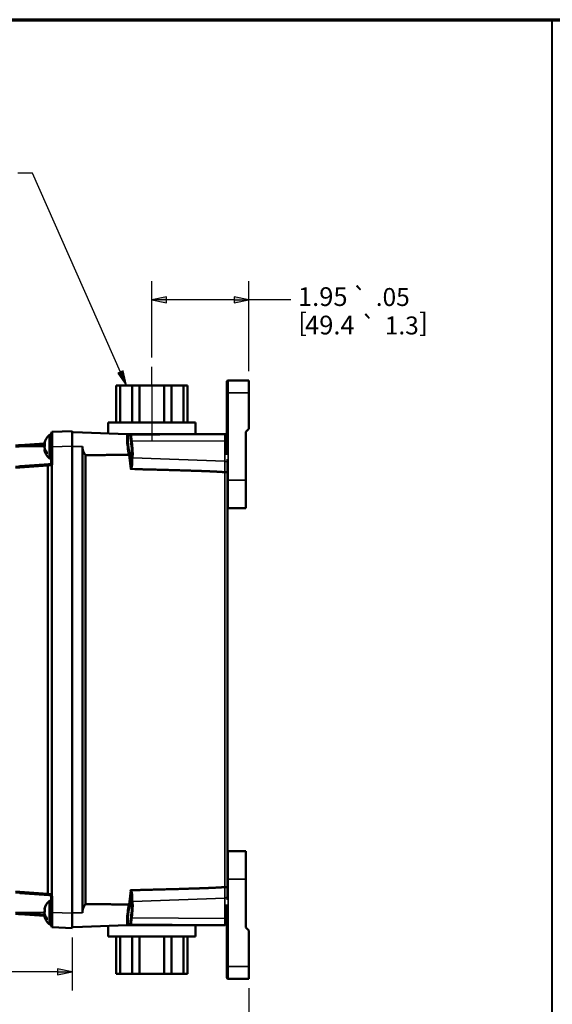
# Paper-space layout 'Layout1' of a CAD drawing. Units: inches. Extents: x 0.3 to 16.7, y 0.3 to 10.7.
# Drawn here: x 9.2 to 12.8, y 4.1 to 10.7 of the extents above; entities that cross this region are included whole.
import ezdxf

# ---------------------------------------------------------------- set-up
doc = ezdxf.new("R2010")
doc.units = ezdxf.units.IN
doc.header["$MEASUREMENT"] = 0
for name, color, linetype, lineweight in [('Border (ANSI)', 7, 'Continuous', 70), ('Centerline (ANSI)', 7, 'Continuous', 25), ('Dimension (ANSI)', 7, 'Continuous', 25), ('Symbol (ANSI)', 7, 'Continuous', 25), ('Visible (ANSI)', 7, 'Continuous', 50), ('Visible Narrow (ANSI)', 7, 'Continuous', 35)]:
    doc.layers.add(name, color=color, linetype=linetype, lineweight=lineweight)
doc.layers.add('Viewport1ForCustomObjects_0', color=7, linetype='Continuous')
doc.layers.add('Viewport5ForCustomObjects_0', color=7, linetype='Continuous')
doc.styles.get("Standard").update_dxf_attribs({"font": 'tahoma.ttf'})

# ---------------------------------------------------------------- blocks, each defined once
blk = doc.blocks.new('CustomObjectsInViewport5_0')
at = {"layer": 'Centerline (ANSI)'}
for p, q in [((-10002.713, -10000.869), (-10002.713, -10000.494)), ((-10002.713, -10000.869), (-10002.713, -10001.614)), ((-10002.713, -10001.614), (-10002.713, -10001.989))]:
    blk.add_line(p, q, dxfattribs=at)
at = {"layer": 'Visible (ANSI)'}
for p, q in [((-10001.208, -10001.018), (-10001.208, -10000.798)), ((-10000.768, -10000.768), (-10001.178, -10000.768)), ((-10000.768, -10000.768), (-10000.768, -10001.018)), ((-10003.428, -10000.869), (-10003.428, -10001.614)), ((-10003.428, -10000.869), (-10003.346, -10000.869)), ((-10003.346, -10000.869), (-10003.346, -10001.614)), ((-10003.346, -10000.869), (-10003.109, -10000.869)), ((-10003.109, -10000.869), (-10003.109, -10001.614)), ((-10003.109, -10000.869), (-10002.962, -10000.869)), ((-10002.962, -10000.869), (-10002.962, -10001.614)), ((-10002.962, -10000.869), (-10002.463, -10000.869)), ((-10002.463, -10000.869), (-10002.463, -10001.614)), ((-10002.463, -10000.869), (-10002.316, -10000.869)), ((-10002.316, -10000.869), (-10002.316, -10001.614)), ((-10002.316, -10000.869), (-10002.08, -10000.869)), ((-10002.08, -10000.869), (-10002.08, -10001.614)), ((-10002.08, -10000.869), (-10001.998, -10000.869)), ((-10001.998, -10000.869), (-10001.998, -10001.614)), ((-10001.208, -10001.018), (-10001.208, -10002.26)), ((-10000.768, -10001.018), (-10000.768, -10001.738)), ((-10003.588, -10001.614), (-10003.588, -10001.829)), ((-10003.588, -10001.614), (-10001.838, -10001.614)), ((-10001.838, -10001.614), (-10001.838, -10001.844)), ((-10004.718, -10001.801), (-10004.739, -10001.859)), ((-10004.713, -10001.8), (-10004.714, -10001.801)), ((-10004.313, -10001.786), (-10004.713, -10001.8)), ((-10004.713, -10002.1), (-10004.713, -10001.8)), ((-10004.313, -10001.786), (-10004.313, -10002.086)), ((-10004.313, -10001.803), (-10004.105, -10001.81)), ((-10003.205, -10001.842), (-10004.105, -10001.81)), ((-10000.768, -10001.738), (-10000.828, -10001.798)), ((-10000.828, -10002.768), (-10000.828, -10001.798)), ((-10004.862, -10002.081), (-10004.862, -10002.007)), ((-10004.759, -10001.859), (-10004.736, -10001.859)), ((-10003.173, -10001.844), (-10003.194, -10001.844)), ((-10004.868, -10002.031), (-10005.359, -10002.066)), ((-10004.869, -10002.036), (-10004.862, -10002.037)), ((-10004.862, -10002.079), (-10004.869, -10002.078)), ((-10004.869, -10002.155), (-10004.853, -10002.152)), ((-10004.862, -10002.154), (-10004.862, -10002.134)), ((-10004.822, -10002.239), (-10004.822, -10002.196)), ((-10004.713, -10002.1), (-10004.713, -10002.444)), ((-10004.313, -10011.449), (-10004.313, -10002.086)), ((-10004.105, -10011.442), (-10004.105, -10002.093)), ((-10004.759, -10002.332), (-10004.736, -10002.332)), ((-10004.042, -10002.268), (-10004.042, -10011.268)), ((-10001.193, -10002.441), (-10001.193, -10002.349)), ((-10004.781, -10002.447), (-10005.359, -10002.488)), ((-10004.8, -10011.057), (-10004.8, -10002.479)), ((-10004.741, -10002.444), (-10004.781, -10002.447)), ((-10004.718, -10002.471), (-10004.718, -10011.093)), ((-10003.139, -10002.543), (-10003.056, -10002.546)), ((-10001.193, -10002.441), (-10001.193, -10002.609)), ((-10001.193, -10010.926), (-10001.193, -10002.609)), ((-10000.828, -10002.768), (-10000.828, -10003.328)), ((-10001.178, -10003.328), (-10000.828, -10003.328)), ((-10001.178, -10010.208), (-10000.828, -10010.208)), ((-10000.828, -10010.208), (-10000.828, -10010.768)), ((-10000.828, -10011.738), (-10000.828, -10010.768)), ((-10004.781, -10011.088), (-10005.359, -10011.048)), ((-10004.781, -10011.088), (-10004.741, -10011.091)), ((-10003.056, -10010.989), (-10003.139, -10010.993)), ((-10001.193, -10010.926), (-10001.193, -10011.095)), ((-10001.193, -10011.186), (-10001.193, -10011.095)), ((-10004.759, -10011.203), (-10004.736, -10011.203)), ((-10004.713, -10011.121), (-10004.713, -10011.435)), ((-10001.208, -10011.276), (-10001.208, -10012.518)), ((-10005.359, -10011.47), (-10004.868, -10011.504)), ((-10004.869, -10011.38), (-10004.862, -10011.381)), ((-10004.862, -10011.424), (-10004.869, -10011.423)), ((-10004.862, -10011.426), (-10004.862, -10011.351)), ((-10004.862, -10011.498), (-10004.862, -10011.479)), ((-10004.713, -10011.735), (-10004.713, -10011.435)), ((-10004.313, -10011.449), (-10004.313, -10011.749)), ((-10004.869, -10011.5), (-10004.853, -10011.497)), ((-10004.822, -10011.583), (-10004.822, -10011.541)), ((-10004.759, -10011.676), (-10004.736, -10011.676)), ((-10004.739, -10011.676), (-10004.718, -10011.735)), ((-10003.194, -10011.691), (-10003.173, -10011.691)), ((-10001.838, -10011.921), (-10001.838, -10011.691)), ((-10004.716, -10011.735), (-10004.718, -10011.735)), ((-10004.713, -10011.735), (-10004.313, -10011.749)), ((-10004.313, -10011.732), (-10004.105, -10011.725)), ((-10003.205, -10011.694), (-10004.105, -10011.725)), ((-10003.588, -10011.921), (-10003.588, -10011.707)), ((-10000.828, -10011.738), (-10000.768, -10011.798)), ((-10000.768, -10011.798), (-10000.768, -10012.518)), ((-10001.838, -10011.921), (-10003.588, -10011.921)), ((-10003.428, -10012.666), (-10003.428, -10011.921)), ((-10003.346, -10012.666), (-10003.346, -10011.921)), ((-10003.109, -10012.666), (-10003.109, -10011.921)), ((-10002.962, -10012.666), (-10002.962, -10011.921)), ((-10002.463, -10012.666), (-10002.463, -10011.921)), ((-10002.316, -10012.666), (-10002.316, -10011.921)), ((-10002.08, -10012.666), (-10002.08, -10011.921)), ((-10001.998, -10012.666), (-10001.998, -10011.921)), ((-10003.346, -10012.666), (-10003.428, -10012.666)), ((-10003.109, -10012.666), (-10003.346, -10012.666)), ((-10002.962, -10012.666), (-10003.109, -10012.666)), ((-10002.463, -10012.666), (-10002.962, -10012.666)), ((-10002.316, -10012.666), (-10002.463, -10012.666)), ((-10002.08, -10012.666), (-10002.316, -10012.666)), ((-10001.998, -10012.666), (-10002.08, -10012.666)), ((-10001.208, -10012.738), (-10001.208, -10012.518)), ((-10000.768, -10012.518), (-10000.768, -10012.768)), ((-10001.178, -10012.768), (-10000.768, -10012.768))]:
    blk.add_line(p, q, dxfattribs=at)
at = {"layer": 'Visible (ANSI)', "extrusion": (0, 0, -1)}
for centre, radius, start, end in [((10001.178, -10000.798), 0.03, 0, 90), ((10004.559, -10002.095), 0.315, 13.956, 46.9101), ((10004.759, -10001.882), 0.0231, 46.9101, 90), ((10004.736, -10001.882), 0.0231, 90, 180), ((10004.559, -10002.095), 0.315, 313.0899, 346.044), ((10004.759, -10002.309), 0.0231, 270, 313.0899), ((10004.736, -10002.309), 0.0231, 180, 270), ((10001.178, -10003.298), 0.03, 270, 300), ((10001.178, -10010.238), 0.03, 60, 90), ((10004.743, -10011.121), 0.03, 94, 161.2657), ((10004.559, -10011.44), 0.315, 13.956, 46.9101), ((10004.759, -10011.227), 0.0231, 46.9101, 90), ((10004.736, -10011.227), 0.0231, 90, 180), ((10004.559, -10011.44), 0.315, 313.0899, 346.044), ((10004.759, -10011.653), 0.0231, 270, 313.0899), ((10004.736, -10011.653), 0.0231, 180, 270)]:
    blk.add_arc(centre, radius, start, end, dxfattribs=at)
at = {"layer": 'Visible (ANSI)'}
for centre, start, end in [((-10004.743, -10002.414), 274, 0), ((-10004.743, -10011.121), 0, 18.7343), ((-10001.178, -10012.738), 180, 270)]:
    blk.add_arc(centre, 0.03, start, end, dxfattribs=at)
at = {"layer": 'Visible (ANSI)', "extrusion": (0, 0, -1)}
for centre, major_axis, ratio, start_param, end_param in [((-10004.566, -10002.114), (-0.294, 0.111), 0.683013, 6.125575, 6.264206), ((-10004.559, -10002.117), (-0.314, 0), 0.707107, 0.174843, 0.273751), ((-10004.566, -10002.114), (-0.294, 0.111), 0.683013, 5.857898, 5.934273), ((-10004.559, -10002.117), (-0.314, 0), 0.707107, 5.70179, 6.108342), ((-10004.686, -10002.471), (-0.0323, -0.0021), 0.927479, 0.059623, 0.397472), ((-10004.811, -10011.056), (0.0004, -0.0301), 0.373064, 4.748371, 4.809102), ((-10004.779, -10011.058), (0.0021, 0.0299), 0.716985, 3.141593, 4.646792), ((-10004.566, -10011.459), (-0.294, 0.111), 0.683013, 6.125575, 6.264206), ((-10004.559, -10011.461), (-0.314, 0), 0.707107, 0.174843, 0.273751), ((-10004.566, -10011.459), (-0.294, 0.111), 0.683013, 5.857898, 5.934273), ((-10004.559, -10011.461), (-0.314, 0), 0.707107, 5.70179, 6.108342)]:
    blk.add_ellipse(centre, major_axis=major_axis, ratio=ratio, start_param=start_param, end_param=end_param, dxfattribs=at)
at = {"layer": 'Visible (ANSI)'}
for centre, major_axis, ratio, start_param, end_param in [((-10004.566, -10002.077), (-0.294, -0.111), 0.683013, 5.795641, 5.934273), ((-10004.559, -10002.074), (-0.314, 0), 0.707107, 0.174843, 0.581395), ((-10004.566, -10002.077), (-0.294, -0.111), 0.683013, 6.125575, 6.201949), ((-10003.832, -10002.093), (-0.273, 0), 0.99939, 0, 0.694053), ((-10004.779, -10002.477), (0.0021, -0.0299), 0.716985, 3.141593, 4.646792), ((-10004.811, -10002.479), (0.0004, 0.0301), 0.373064, 4.748371, 4.809102), ((-10003.832, -10011.442), (0.273, 0), 0.99939, 2.44754, 3.141593), ((-10004.566, -10011.421), (-0.294, -0.111), 0.683013, 5.795641, 5.934273), ((-10004.559, -10011.419), (-0.314, 0), 0.707107, 0.174843, 0.581395), ((-10004.566, -10011.421), (-0.294, -0.111), 0.683013, 6.125575, 6.201949)]:
    blk.add_ellipse(centre, major_axis=major_axis, ratio=ratio, start_param=start_param, end_param=end_param, dxfattribs=at)
for points, knots in [([(-10004.714, -10001.801), (-10004.715, -10001.801), (-10004.715, -10001.801), (-10004.716, -10001.801), (-10004.718, -10001.801), (-10004.718, -10001.801)], [0, 0, 0, 0, 0.00605897, 0.00605897, 0.04158581, 0.04158581, 0.04158581, 0.04158581]), ([(-10003.181, -10001.853), (-10003.182, -10001.852), (-10003.183, -10001.851), (-10003.185, -10001.849), (-10003.186, -10001.848), (-10003.189, -10001.846), (-10003.191, -10001.846), (-10003.194, -10001.844), (-10003.196, -10001.843), (-10003.201, -10001.842), (-10003.203, -10001.842), (-10003.205, -10001.842)], [-0.92568, -0.92568, -0.92568, -0.92568, -0.8984963, -0.8984963, -0.8713127, -0.8713127, -0.844129, -0.844129, -0.8169454, -0.8169454, -0.7897617, -0.7897617, -0.7897617, -0.7897617]), ([(-10003.181, -10001.853), (-10003.181, -10001.853), (-10003.181, -10001.853), (-10003.178, -10001.856), (-10003.177, -10001.858), (-10003.174, -10001.864), (-10003.173, -10001.867), (-10003.173, -10001.87), (-10003.173, -10001.87), (-10003.173, -10001.871)], [0.05781432, 0.05781432, 0.05781432, 0.05781432, 0.05946881, 0.05946881, 0.08424418, 0.08424418, 0.10904516, 0.10904516, 0.10944467, 0.10944467, 0.10944467, 0.10944467]), ([(-10001.253, -10001.844), (-10001.28, -10001.844), (-10001.307, -10001.844), (-10001.361, -10001.844), (-10001.388, -10001.844), (-10001.47, -10001.844), (-10001.524, -10001.844), (-10001.648, -10001.844), (-10001.717, -10001.844), (-10001.877, -10001.844), (-10001.968, -10001.844), (-10002.177, -10001.844), (-10002.295, -10001.844), (-10002.597, -10001.844), (-10002.781, -10001.844), (-10003.025, -10001.844), (-10003.085, -10001.844), (-10003.146, -10001.844)], [-7.250462, -7.250462, -7.250462, -7.250462, -7.04239, -7.04239, -6.834318, -6.834318, -6.418174, -6.418174, -5.889296, -5.889296, -5.195699, -5.195699, -4.294024, -4.294024, -2.891323, -2.891323, -2.430531, -2.430531, -2.430531, -2.430531]), ([(-10001.25, -10001.844), (-10001.251, -10001.844), (-10001.251, -10001.844), (-10001.252, -10001.844), (-10001.252, -10001.844), (-10001.253, -10001.844)], [-0.003022428, -0.003022428, -0.003022428, -0.003022428, -0.001511214, -0.001511214, 0, 0, 0, 0]), ([(-10001.208, -10001.865), (-10001.208, -10001.864), (-10001.209, -10001.864), (-10001.215, -10001.856), (-10001.224, -10001.851), (-10001.238, -10001.846), (-10001.244, -10001.844), (-10001.25, -10001.844)], [0.05458727, 0.05458727, 0.05458727, 0.05458727, 0.05683249, 0.05683249, 0.09319061, 0.09319061, 0.11591443, 0.11591443, 0.11591443, 0.11591443]), ([(-10003.15, -10002.242), (-10003.15, -10002.242), (-10003.15, -10002.242), (-10003.15, -10002.243), (-10003.151, -10002.245), (-10003.155, -10002.248), (-10003.157, -10002.25), (-10003.163, -10002.253), (-10003.166, -10002.254), (-10003.172, -10002.256), (-10003.175, -10002.256), (-10003.177, -10002.257)], [-0.0004203, -0.0004203, -0.0004203, -0.0004203, 0, 0, 0.0320271, 0.0320271, 0.0632651, 0.0632651, 0.0924526, 0.0924526, 0.1120549, 0.1120549, 0.1120549, 0.1120549]), ([(-10004.716, -10002.461), (-10004.715, -10002.459), (-10004.715, -10002.458), (-10004.714, -10002.454), (-10004.713, -10002.452), (-10004.713, -10002.448), (-10004.713, -10002.446), (-10004.713, -10002.444)], [0, 0, 0, 0, 0.01320892, 0.01320892, 0.02824338, 0.02824338, 0.0449763, 0.0449763, 0.0449763, 0.0449763]), ([(-10003.142, -10002.54), (-10003.142, -10002.54), (-10003.142, -10002.54), (-10003.141, -10002.541), (-10003.14, -10002.542), (-10003.139, -10002.542), (-10003.139, -10002.542), (-10003.139, -10002.543)], [-0.000131659, -0.000131659, -0.000131659, -0.000131659, 0, 0, 0.006182518, 0.006182518, 0.009588385, 0.009588385, 0.009588385, 0.009588385]), ([(-10001.25, -10002.608), (-10001.25, -10002.608), (-10001.25, -10002.608), (-10001.25, -10002.608), (-10001.251, -10002.608), (-10001.251, -10002.608)], [0.6992838596, 0.6992838596, 0.6992838596, 0.6992838596, 0.699290109, 0.699290109, 0.6999874437, 0.6999874437, 0.6999874437, 0.6999874437]), ([(-10001.193, -10002.609), (-10001.193, -10002.609), (-10001.193, -10002.609), (-10001.193, -10002.609), (-10001.194, -10002.609), (-10001.199, -10002.609), (-10001.204, -10002.609), (-10001.214, -10002.608), (-10001.221, -10002.608), (-10001.235, -10002.608), (-10001.243, -10002.608), (-10001.25, -10002.608)], [-0.2341141, -0.2341141, -0.2341141, -0.2341141, -0.2327125, -0.2327125, -0.1785939, -0.1785939, -0.1190485, -0.1190485, -0.0595199, -0.0595199, 0, 0, 0, 0]), ([(-10004.714, -10011.111), (-10004.715, -10011.111), (-10004.715, -10011.11), (-10004.716, -10011.105), (-10004.718, -10011.099), (-10004.718, -10011.093)], [0, 0, 0, 0, 0.00605897, 0.00605897, 0.04158581, 0.04158581, 0.04158581, 0.04158581]), ([(-10003.139, -10010.993), (-10003.139, -10010.993), (-10003.139, -10010.993), (-10003.14, -10010.994), (-10003.141, -10010.994), (-10003.142, -10010.995), (-10003.142, -10010.995), (-10003.142, -10010.995)], [0.016486145, 0.016486145, 0.016486145, 0.016486145, 0.018391644, 0.018391644, 0.026064331, 0.026064331, 0.026195189, 0.026195189, 0.026195189, 0.026195189]), ([(-10001.251, -10010.927), (-10001.251, -10010.927), (-10001.25, -10010.927), (-10001.25, -10010.927), (-10001.25, -10010.927), (-10001.25, -10010.927)], [0.7065008415, 0.7065008415, 0.7065008415, 0.7065008415, 0.7071981762, 0.7071981762, 0.7072044256, 0.7072044256, 0.7072044256, 0.7072044256]), ([(-10001.193, -10010.926), (-10001.193, -10010.926), (-10001.193, -10010.926), (-10001.193, -10010.926), (-10001.194, -10010.926), (-10001.199, -10010.927), (-10001.204, -10010.927), (-10001.214, -10010.927), (-10001.221, -10010.927), (-10001.235, -10010.927), (-10001.243, -10010.927), (-10001.25, -10010.927)], [-0.0014016, -0.0014016, -0.0014016, -0.0014016, 0, 0, 0.0541193, 0.0541193, 0.1136655, 0.1136655, 0.1731949, 0.1731949, 0.2327156, 0.2327156, 0.2327156, 0.2327156]), ([(-10003.177, -10011.279), (-10003.174, -10011.279), (-10003.17, -10011.28), (-10003.163, -10011.283), (-10003.16, -10011.284), (-10003.156, -10011.287), (-10003.154, -10011.288), (-10003.151, -10011.291), (-10003.15, -10011.292), (-10003.15, -10011.294), (-10003.15, -10011.294), (-10003.15, -10011.294)], [0, 0, 0, 0, 0.0282302, 0.0282302, 0.0578834, 0.0578834, 0.0845528, 0.0845528, 0.1117106, 0.1117106, 0.1121298, 0.1121298, 0.1121298, 0.1121298]), ([(-10003.205, -10011.694), (-10003.203, -10011.693), (-10003.201, -10011.693), (-10003.196, -10011.692), (-10003.194, -10011.691), (-10003.191, -10011.69), (-10003.189, -10011.689), (-10003.186, -10011.687), (-10003.185, -10011.686), (-10003.183, -10011.684), (-10003.182, -10011.684), (-10003.181, -10011.683)], [0.7897617, 0.7897617, 0.7897617, 0.7897617, 0.8169454, 0.8169454, 0.844129, 0.844129, 0.8713127, 0.8713127, 0.8984963, 0.8984963, 0.92568, 0.92568, 0.92568, 0.92568]), ([(-10003.173, -10011.665), (-10003.173, -10011.665), (-10003.173, -10011.665), (-10003.173, -10011.668), (-10003.174, -10011.671), (-10003.177, -10011.677), (-10003.178, -10011.68), (-10003.181, -10011.682), (-10003.181, -10011.683), (-10003.181, -10011.683)], [-0.00039955, -0.00039955, -0.00039955, -0.00039955, 0, 0, 0.02480333, 0.02480333, 0.04958106, 0.04958106, 0.0512357, 0.0512357, 0.0512357, 0.0512357]), ([(-10003.146, -10011.691), (-10003.085, -10011.691), (-10003.025, -10011.691), (-10002.777, -10011.691), (-10002.589, -10011.691), (-10002.278, -10011.691), (-10002.154, -10011.691), (-10001.936, -10011.691), (-10001.84, -10011.691), (-10001.672, -10011.691), (-10001.599, -10011.691), (-10001.48, -10011.691), (-10001.435, -10011.691), (-10001.343, -10011.691), (-10001.298, -10011.691), (-10001.253, -10011.691)], [-4.819931, -4.819931, -4.819931, -4.819931, -4.35914, -4.35914, -2.928216, -2.928216, -1.983811, -1.983811, -1.257345, -1.257345, -0.698525, -0.698525, -0.349265, -0.349265, 0, 0, 0, 0]), ([(-10001.253, -10011.691), (-10001.252, -10011.691), (-10001.252, -10011.691), (-10001.251, -10011.691), (-10001.251, -10011.691), (-10001.25, -10011.691)], [-0.003022428, -0.003022428, -0.003022428, -0.003022428, -0.001511214, -0.001511214, 0, 0, 0, 0]), ([(-10001.25, -10011.691), (-10001.244, -10011.691), (-10001.238, -10011.69), (-10001.224, -10011.685), (-10001.215, -10011.679), (-10001.209, -10011.672), (-10001.208, -10011.671), (-10001.208, -10011.671)], [0, 0, 0, 0, 0.02272383, 0.02272383, 0.05908195, 0.05908195, 0.06132716, 0.06132716, 0.06132716, 0.06132716]), ([(-10004.716, -10011.735), (-10004.715, -10011.735), (-10004.715, -10011.735), (-10004.714, -10011.735), (-10004.713, -10011.735), (-10004.713, -10011.735), (-10004.713, -10011.735), (-10004.713, -10011.735)], [0, 0, 0, 0, 0.01320892, 0.01320892, 0.02824338, 0.02824338, 0.0449763, 0.0449763, 0.0449763, 0.0449763])]:
    blk.add_open_spline(points, degree=3, knots=knots, dxfattribs=at)
for points, degree in [([(-10003.173, -10001.844), (-10003.164, -10001.844), (-10003.155, -10001.844), (-10003.146, -10001.844)], 3), ([(-10005.359, -10002.066), (-10005.389, -10002.068), (-10005.419, -10002.07), (-10005.449, -10002.072)], 3), ([(-10004.042, -10002.268), (-10003.598, -10002.262), (-10003.18, -10002.257)], 2), ([(-10003.18, -10002.257), (-10003.179, -10002.257), (-10003.178, -10002.257), (-10003.177, -10002.257)], 3), ([(-10003.18, -10011.278), (-10003.598, -10011.273), (-10004.042, -10011.268)], 2), ([(-10003.177, -10011.279), (-10003.178, -10011.279), (-10003.179, -10011.278), (-10003.18, -10011.278)], 3), ([(-10005.449, -10011.464), (-10005.419, -10011.466), (-10005.389, -10011.468), (-10005.359, -10011.47)], 3), ([(-10003.146, -10011.691), (-10003.155, -10011.691), (-10003.164, -10011.691), (-10003.173, -10011.691)], 3)]:
    blk.add_open_spline(points, degree=degree, dxfattribs=at)
for points, weights, knots in [([(-10001.251, -10002.608), (-10001.262, -10002.607), (-10001.296, -10002.604), (-10001.351, -10002.6), (-10001.425, -10002.596), (-10001.524, -10002.591), (-10001.652, -10002.586), (-10001.815, -10002.58), (-10002.017, -10002.574), (-10002.267, -10002.566), (-10002.57, -10002.558), (-10002.894, -10002.55), (-10003.056, -10002.546)], [1.03939616454, 1.04247951118, 1.04943774329, 1.05673276678, 1.06281132609, 1.06697769059, 1.06849801423, 1.0666376646, 1.06070591397, 1.0501046407, 1.03437619129, 1.01555133384, 1.00560712251], [5.845948, 5.845948, 5.845948, 6.019463, 6.284689, 6.583242, 6.914422, 7.276891, 7.668614, 8.086842, 8.528118, 8.98834, 9.462864, 9.842047, 9.842047, 9.842047]), ([(-10003.056, -10010.989), (-10002.842, -10010.984), (-10002.452, -10010.974), (-10002.125, -10010.965), (-10001.876, -10010.957), (-10001.687, -10010.951), (-10001.543, -10010.945), (-10001.436, -10010.94), (-10001.357, -10010.936), (-10001.3, -10010.932), (-10001.263, -10010.929), (-10001.251, -10010.927)], [1.00560712251, 1.01879085876, 1.04091977244, 1.05660553471, 1.06527229781, 1.06846020442, 1.06748623948, 1.06347584456, 1.05738756676, 1.05003193472, 1.04278798286, 1.03939616454], [0.104606, 0.104606, 0.104606, 0.607315, 1.174112, 1.692791, 2.165713, 2.594981, 2.982434, 3.329725, 3.638376, 3.90983, 4.100704, 4.100704, 4.100704])]:
    blk.add_rational_spline(points, weights, degree=2, knots=knots, dxfattribs=at)
at = {"layer": 'Visible Narrow (ANSI)'}
for p, q in [((-10001.178, -10000.768), (-10001.178, -10001.018)), ((-10001.178, -10001.018), (-10001.208, -10001.018)), ((-10001.178, -10002.768), (-10001.178, -10001.018)), ((-10001.178, -10001.018), (-10000.768, -10001.018)), ((-10004.725, -10001.861), (-10004.714, -10001.801)), ((-10004.775, -10002.326), (-10004.775, -10001.865)), ((-10004.759, -10002.332), (-10004.759, -10001.859)), ((-10004.736, -10002.332), (-10004.736, -10001.859)), ((-10003.173, -10001.871), (-10003.15, -10001.871)), ((-10001.25, -10001.98), (-10003.109, -10001.987)), ((-10001.25, -10001.98), (-10001.25, -10001.845)), ((-10001.25, -10001.98), (-10001.25, -10002.385)), ((-10004.863, -10002.061), (-10005.359, -10002.095)), ((-10005.359, -10002.095), (-10004.865, -10002.095)), ((-10004.713, -10002.1), (-10004.313, -10002.086)), ((-10004.313, -10002.093), (-10004.105, -10002.093)), ((-10004.741, -10002.332), (-10004.741, -10002.444)), ((-10003.177, -10002.257), (-10003.142, -10002.54)), ((-10003.127, -10002.427), (-10003.15, -10002.242)), ((-10001.25, -10002.385), (-10003.095, -10002.318)), ((-10001.25, -10002.608), (-10001.25, -10002.385)), ((-10005.359, -10002.518), (-10004.8, -10002.479)), ((-10004.8, -10002.477), (-10004.718, -10002.471)), ((-10001.251, -10002.608), (-10001.251, -10010.927)), ((-10001.193, -10002.768), (-10001.178, -10002.768)), ((-10001.178, -10002.768), (-10001.178, -10003.328)), ((-10001.178, -10002.768), (-10000.828, -10002.768)), ((-10001.178, -10010.208), (-10001.178, -10010.768)), ((-10001.178, -10010.768), (-10001.193, -10010.768)), ((-10001.178, -10012.518), (-10001.178, -10010.768)), ((-10001.178, -10010.768), (-10000.828, -10010.768)), ((-10004.8, -10011.057), (-10005.359, -10011.018)), ((-10004.767, -10011.061), (-10004.8, -10011.059)), ((-10004.741, -10011.091), (-10004.741, -10011.203)), ((-10003.142, -10010.995), (-10003.177, -10011.279)), ((-10001.25, -10011.15), (-10001.25, -10010.927)), ((-10004.775, -10011.67), (-10004.775, -10011.21)), ((-10004.759, -10011.676), (-10004.759, -10011.203)), ((-10004.736, -10011.676), (-10004.736, -10011.203)), ((-10003.15, -10011.294), (-10003.127, -10011.109)), ((-10001.25, -10011.15), (-10003.095, -10011.218)), ((-10001.25, -10011.15), (-10001.25, -10011.555)), ((-10004.863, -10011.475), (-10005.359, -10011.44)), ((-10005.359, -10011.44), (-10004.865, -10011.44)), ((-10004.313, -10011.449), (-10004.713, -10011.435)), ((-10004.313, -10011.442), (-10004.105, -10011.442)), ((-10003.15, -10011.665), (-10003.173, -10011.665)), ((-10001.25, -10011.555), (-10003.109, -10011.548)), ((-10001.25, -10011.69), (-10001.25, -10011.555)), ((-10001.178, -10012.518), (-10001.208, -10012.518)), ((-10001.178, -10012.518), (-10001.178, -10012.768)), ((-10000.768, -10012.518), (-10001.178, -10012.518))]:
    blk.add_line(p, q, dxfattribs=at)
blk.add_arc((-10004.771, -10011.121), 0.06, 27.8687, 86, dxfattribs=at)
at = {"layer": 'Visible Narrow (ANSI)', "extrusion": (0, 0, -1)}
for centre, major_axis, ratio, start_param, end_param in [((-10003.149, -10002.089), (-0.028, 0.22), 0.122744, 3.959478, 6.444802), ((-10003.108, -10001.99), (-0.0297, -0.0041), 0.093119, 0.123638, 1.543695), ((-10003.17, -10002.021), (0.037, -0.293), 0.122744, 4.633841, 5.921845), ((-10001.253, -10002.441), (0.06, 0), 0.928795, 4.751833, 6.283185), ((-10004.743, -10002.475), (-0.0164, -0.0269), 0.854632, 2.59656, 3.763911), ((-10004.739, -10011.061), (-0.0021, -0.0299), 0.939424, 0, 1.5052), ((-10003.149, -10011.447), (0.028, 0.22), 0.122744, 2.979976, 5.4653), ((-10003.17, -10011.515), (-0.037, -0.293), 0.122744, 3.502933, 4.790937), ((-10004.743, -10011.579), (0.028, -0.165), 0.000766, 5.329562, 5.949549), ((-10003.108, -10011.546), (-0.0297, 0.0041), 0.093119, 4.73949, 6.159547), ((-10001.253, -10011.661), (0, -0.03), 0.178017, 6.059813, 6.283185), ((-10001.253, -10011.56), (0.06, 0), 0.088635, 4.751833, 5.560451), ((-10001.252, -10011.661), (0.0012, -0.03), 0.004333, 6.064486, 6.283185)]:
    blk.add_ellipse(centre, major_axis=major_axis, ratio=ratio, start_param=start_param, end_param=end_param, dxfattribs=at)
at = {"layer": 'Visible Narrow (ANSI)'}
for centre, major_axis, ratio, start_param, end_param in [((-10003.128, -10001.841), (-0.0258, -0.0153), 0.481255, 0.117811, 1.249857), ((-10003.112, -10001.972), (0.029, -0.23), 0.122744, 4.240186, 4.790937), ((-10003.12, -10001.867), (-0.0299, -0.0019), 0.440224, 0.137182, 1.503372), ((-10001.253, -10001.874), (0, 0.03), 0.178017, 6.059813, 6.283185), ((-10001.252, -10001.874), (0.0012, 0.03), 0.004333, 6.064486, 6.283185), ((-10001.253, -10001.975), (0.06, 0), 0.088635, 4.751833, 5.560451), ((-10005.357, -10002.095), (-0.0021, 0.0299), 0.069587, 0, 1.56593), ((-10003.066, -10002.621), (0.045, -0.353), 0.122744, 3.502933, 4.112189), ((-10003.093, -10002.29), (-0.0295, 0.0056), 0.927543, 0.334777, 1.705991), ((-10005.357, -10002.518), (-0.0021, 0.0299), 0.069587, 0, 1.56593), ((-10003.097, -10002.423), (-0.03, -0.0013), 0.55156, 0.147741, 1.508075), ((-10005.357, -10011.018), (-0.0021, -0.0299), 0.069587, 4.717255, 6.283185), ((-10003.097, -10011.112), (-0.03, 0.0013), 0.55156, 4.77511, 6.135445), ((-10001.253, -10011.095), (0.06, 0), 0.928795, 4.751833, 6.283185), ((-10003.066, -10010.914), (-0.045, -0.353), 0.122744, 5.312589, 5.921845), ((-10003.093, -10011.246), (-0.0295, -0.0056), 0.927543, 4.577194, 5.948408), ((-10005.357, -10011.44), (-0.0021, -0.0299), 0.069587, 4.717255, 6.283185), ((-10003.128, -10011.694), (-0.0258, 0.0153), 0.481255, 5.033328, 6.165374), ((-10003.112, -10011.564), (-0.029, -0.23), 0.122744, 4.633841, 5.184592), ((-10003.12, -10011.669), (-0.0299, 0.0019), 0.440224, 4.779813, 6.146004)]:
    blk.add_ellipse(centre, major_axis=major_axis, ratio=ratio, start_param=start_param, end_param=end_param, dxfattribs=at)
for points, knots in [([(-10003.205, -10001.842), (-10003.207, -10001.842), (-10003.208, -10001.843), (-10003.215, -10001.856), (-10003.217, -10001.885), (-10003.216, -10001.966), (-10003.213, -10002.016), (-10003.203, -10002.121), (-10003.195, -10002.175), (-10003.185, -10002.233), (-10003.183, -10002.246), (-10003.18, -10002.257)], [-0.789762, -0.789762, -0.789762, -0.789762, -0.60716, -0.60716, 0.061409, 0.061409, 0.688925, 0.688925, 1.322742, 1.322742, 1.50447, 1.50447, 1.50447, 1.50447]), ([(-10003.173, -10001.844), (-10003.17, -10001.844), (-10003.168, -10001.845), (-10003.163, -10001.847), (-10003.16, -10001.849), (-10003.156, -10001.853), (-10003.154, -10001.855), (-10003.153, -10001.858)], [-0.1840338, -0.1840338, -0.1840338, -0.1840338, -0.1221205, -0.1221205, -0.0469694, -0.0469694, 0, 0, 0, 0]), ([(-10003.129, -10001.858), (-10003.132, -10001.855), (-10003.135, -10001.853), (-10003.144, -10001.849), (-10003.15, -10001.847), (-10003.162, -10001.845), (-10003.167, -10001.844), (-10003.173, -10001.844)], [0, 0, 0, 0, 0.0469694, 0.0469694, 0.1221205, 0.1221205, 0.1840338, 0.1840338, 0.1840338, 0.1840338]), ([(-10003.153, -10001.858), (-10003.152, -10001.86), (-10003.151, -10001.862), (-10003.15, -10001.866), (-10003.15, -10001.868), (-10003.15, -10001.871)], [0, 0, 0, 0, 0.0392514, 0.0392514, 0.07850442, 0.07850442, 0.07850442, 0.07850442]), ([(-10003.129, -10001.858), (-10003.074, -10001.857), (-10003.019, -10001.857), (-10002.78, -10001.856), (-10002.596, -10001.855), (-10002.294, -10001.854), (-10002.176, -10001.853), (-10001.967, -10001.852), (-10001.876, -10001.851), (-10001.716, -10001.85), (-10001.646, -10001.849), (-10001.523, -10001.848), (-10001.468, -10001.847), (-10001.387, -10001.846), (-10001.36, -10001.846), (-10001.305, -10001.846), (-10001.278, -10001.845), (-10001.252, -10001.845)], [2.469005, 2.469005, 2.469005, 2.469005, 2.891323, 2.891323, 4.294024, 4.294024, 5.195699, 5.195699, 5.889296, 5.889296, 6.418174, 6.418174, 6.834318, 6.834318, 7.04239, 7.04239, 7.250462, 7.250462, 7.250462, 7.250462]), ([(-10003.122, -10001.88), (-10003.122, -10001.876), (-10003.123, -10001.872), (-10003.125, -10001.865), (-10003.127, -10001.861), (-10003.129, -10001.858)], [-0.07850442, -0.07850442, -0.07850442, -0.07850442, -0.0392514, -0.0392514, 0, 0, 0, 0]), ([(-10003.109, -10001.987), (-10003.112, -10001.97), (-10003.114, -10001.953), (-10003.119, -10001.917), (-10003.12, -10001.898), (-10003.122, -10001.88)], [-0.8794991, -0.8794991, -0.8794991, -0.8794991, -0.6237457, -0.6237457, -0.3287481, -0.3287481, -0.3287481, -0.3287481]), ([(-10003.095, -10002.318), (-10003.094, -10002.316), (-10003.094, -10002.315), (-10003.091, -10002.294), (-10003.09, -10002.262), (-10003.091, -10002.182), (-10003.094, -10002.134), (-10003.102, -10002.052), (-10003.105, -10002.019), (-10003.109, -10001.987)], [-0.408505, -0.408505, -0.408505, -0.408505, -0.379274, -0.379274, 0.097264, 0.097264, 0.578639, 0.578639, 0.879499, 0.879499, 0.879499, 0.879499]), ([(-10001.252, -10001.845), (-10001.251, -10001.845), (-10001.251, -10001.845), (-10001.251, -10001.845), (-10001.251, -10001.845), (-10001.25, -10001.845)], [0, 0, 0, 0, 0.001511214, 0.001511214, 0.003022428, 0.003022428, 0.003022428, 0.003022428]), ([(-10001.25, -10001.845), (-10001.244, -10001.845), (-10001.238, -10001.846), (-10001.224, -10001.852), (-10001.215, -10001.857), (-10001.209, -10001.864), (-10001.208, -10001.865), (-10001.208, -10001.865)], [-0.11591443, -0.11591443, -0.11591443, -0.11591443, -0.09319061, -0.09319061, -0.05683249, -0.05683249, -0.05458727, -0.05458727, -0.05458727, -0.05458727]), ([(-10003.099, -10002.44), (-10003.1, -10002.411), (-10003.1, -10002.386), (-10003.099, -10002.345), (-10003.097, -10002.329), (-10003.095, -10002.318)], [-0.2007513, -0.2007513, -0.2007513, -0.2007513, 0.1123689, 0.1123689, 0.4085045, 0.4085045, 0.4085045, 0.4085045]), ([(-10003.127, -10002.427), (-10003.126, -10002.437), (-10003.126, -10002.447), (-10003.126, -10002.474), (-10003.127, -10002.491), (-10003.13, -10002.514), (-10003.131, -10002.52), (-10003.133, -10002.53), (-10003.135, -10002.533), (-10003.138, -10002.539), (-10003.139, -10002.541), (-10003.142, -10002.54), (-10003.142, -10002.54), (-10003.142, -10002.54)], [1.4480962, 1.4480962, 1.4480962, 1.4480962, 1.540102, 1.540102, 1.6873112, 1.6873112, 1.7426941, 1.7426941, 1.7793745, 1.7793745, 1.8111702, 1.8111702, 1.8116477, 1.8116477, 1.8116477, 1.8116477]), ([(-10003.131, -10002.543), (-10003.131, -10002.543), (-10003.131, -10002.543), (-10003.127, -10002.54), (-10003.124, -10002.536), (-10003.118, -10002.527), (-10003.116, -10002.521), (-10003.107, -10002.5), (-10003.102, -10002.484), (-10003.099, -10002.458), (-10003.098, -10002.449), (-10003.099, -10002.44)], [-1.7805054, -1.7805054, -1.7805054, -1.7805054, -1.7793745, -1.7793745, -1.7426941, -1.7426941, -1.6873112, -1.6873112, -1.540102, -1.540102, -1.4480962, -1.4480962, -1.4480962, -1.4480962]), ([(-10003.142, -10010.995), (-10003.141, -10010.995), (-10003.14, -10010.995), (-10003.137, -10010.997), (-10003.135, -10011.001), (-10003.131, -10011.013), (-10003.13, -10011.021), (-10003.127, -10011.045), (-10003.126, -10011.062), (-10003.126, -10011.089), (-10003.126, -10011.099), (-10003.127, -10011.109)], [-1.8115415, -1.8115415, -1.8115415, -1.8115415, -1.7996786, -1.7996786, -1.755257, -1.755257, -1.6837861, -1.6837861, -1.5387075, -1.5387075, -1.4480335, -1.4480335, -1.4480335, -1.4480335]), ([(-10003.099, -10011.096), (-10003.098, -10011.087), (-10003.099, -10011.077), (-10003.102, -10011.053), (-10003.106, -10011.037), (-10003.116, -10011.014), (-10003.119, -10011.006), (-10003.126, -10010.997), (-10003.128, -10010.994), (-10003.131, -10010.992)], [1.4480335, 1.4480335, 1.4480335, 1.4480335, 1.5387075, 1.5387075, 1.6837861, 1.6837861, 1.755257, 1.755257, 1.7803977, 1.7803977, 1.7803977, 1.7803977]), ([(-10003.095, -10011.218), (-10003.097, -10011.206), (-10003.099, -10011.19), (-10003.1, -10011.149), (-10003.1, -10011.124), (-10003.099, -10011.096)], [-0.4085045, -0.4085045, -0.4085045, -0.4085045, -0.1123689, -0.1123689, 0.2007513, 0.2007513, 0.2007513, 0.2007513]), ([(-10003.18, -10011.278), (-10003.183, -10011.29), (-10003.185, -10011.302), (-10003.195, -10011.361), (-10003.203, -10011.415), (-10003.213, -10011.52), (-10003.216, -10011.57), (-10003.217, -10011.651), (-10003.215, -10011.68), (-10003.208, -10011.692), (-10003.207, -10011.694), (-10003.205, -10011.694)], [-1.50447, -1.50447, -1.50447, -1.50447, -1.322742, -1.322742, -0.688925, -0.688925, -0.061409, -0.061409, 0.60716, 0.60716, 0.789762, 0.789762, 0.789762, 0.789762]), ([(-10003.109, -10011.548), (-10003.105, -10011.516), (-10003.102, -10011.483), (-10003.094, -10011.401), (-10003.091, -10011.353), (-10003.09, -10011.273), (-10003.091, -10011.242), (-10003.094, -10011.22), (-10003.094, -10011.219), (-10003.095, -10011.218)], [-0.879499, -0.879499, -0.879499, -0.879499, -0.578639, -0.578639, -0.097264, -0.097264, 0.379274, 0.379274, 0.408505, 0.408505, 0.408505, 0.408505]), ([(-10003.173, -10011.691), (-10003.167, -10011.691), (-10003.162, -10011.691), (-10003.15, -10011.689), (-10003.144, -10011.687), (-10003.135, -10011.682), (-10003.132, -10011.68), (-10003.129, -10011.678)], [-0.0007215, -0.0007215, -0.0007215, -0.0007215, 0.0611919, 0.0611919, 0.1363429, 0.1363429, 0.1833124, 0.1833124, 0.1833124, 0.1833124]), ([(-10003.153, -10011.678), (-10003.154, -10011.68), (-10003.156, -10011.682), (-10003.16, -10011.687), (-10003.163, -10011.689), (-10003.168, -10011.691), (-10003.17, -10011.691), (-10003.173, -10011.691)], [-0.1833124, -0.1833124, -0.1833124, -0.1833124, -0.1363429, -0.1363429, -0.0611919, -0.0611919, 0.0007215, 0.0007215, 0.0007215, 0.0007215]), ([(-10003.15, -10011.665), (-10003.15, -10011.666), (-10003.15, -10011.667), (-10003.15, -10011.67), (-10003.151, -10011.672), (-10003.152, -10011.675), (-10003.152, -10011.677), (-10003.153, -10011.678)], [-0.07850448, -0.07850448, -0.07850448, -0.07850448, -0.0645857, -0.0645857, -0.02484065, -0.02484065, 0, 0, 0, 0]), ([(-10003.129, -10011.678), (-10003.128, -10011.676), (-10003.127, -10011.673), (-10003.124, -10011.667), (-10003.123, -10011.664), (-10003.122, -10011.658), (-10003.122, -10011.657), (-10003.122, -10011.655)], [0, 0, 0, 0, 0.02484065, 0.02484065, 0.0645857, 0.0645857, 0.07850448, 0.07850448, 0.07850448, 0.07850448]), ([(-10001.252, -10011.69), (-10001.297, -10011.69), (-10001.342, -10011.689), (-10001.433, -10011.688), (-10001.479, -10011.688), (-10001.598, -10011.687), (-10001.671, -10011.686), (-10001.839, -10011.685), (-10001.934, -10011.684), (-10002.153, -10011.683), (-10002.277, -10011.682), (-10002.588, -10011.68), (-10002.776, -10011.679), (-10003.019, -10011.678), (-10003.074, -10011.678), (-10003.129, -10011.678)], [0, 0, 0, 0, 0.349265, 0.349265, 0.698525, 0.698525, 1.257345, 1.257345, 1.983811, 1.983811, 2.928216, 2.928216, 4.35914, 4.35914, 4.781457, 4.781457, 4.781457, 4.781457]), ([(-10003.122, -10011.655), (-10003.12, -10011.638), (-10003.119, -10011.619), (-10003.114, -10011.583), (-10003.112, -10011.565), (-10003.109, -10011.548)], [0.3287481, 0.3287481, 0.3287481, 0.3287481, 0.6237457, 0.6237457, 0.8794991, 0.8794991, 0.8794991, 0.8794991]), ([(-10001.25, -10011.69), (-10001.251, -10011.69), (-10001.251, -10011.69), (-10001.251, -10011.69), (-10001.251, -10011.69), (-10001.252, -10011.69)], [0, 0, 0, 0, 0.001511214, 0.001511214, 0.003022428, 0.003022428, 0.003022428, 0.003022428]), ([(-10001.208, -10011.67), (-10001.208, -10011.671), (-10001.209, -10011.671), (-10001.215, -10011.679), (-10001.224, -10011.684), (-10001.238, -10011.689), (-10001.244, -10011.69), (-10001.25, -10011.69)], [-0.06132716, -0.06132716, -0.06132716, -0.06132716, -0.05908195, -0.05908195, -0.02272383, -0.02272383, 0, 0, 0, 0])]:
    blk.add_open_spline(points, degree=3, knots=knots, dxfattribs=at)
for points in [[(-10005.449, -10002.101), (-10005.419, -10002.099), (-10005.389, -10002.097), (-10005.359, -10002.095)], [(-10005.359, -10002.488), (-10005.389, -10002.49), (-10005.419, -10002.492), (-10005.449, -10002.494)], [(-10005.449, -10002.524), (-10005.419, -10002.522), (-10005.389, -10002.52), (-10005.359, -10002.518)], [(-10005.359, -10011.018), (-10005.389, -10011.016), (-10005.419, -10011.014), (-10005.449, -10011.012)], [(-10005.449, -10011.042), (-10005.419, -10011.044), (-10005.389, -10011.046), (-10005.359, -10011.048)], [(-10005.359, -10011.44), (-10005.389, -10011.438), (-10005.419, -10011.436), (-10005.449, -10011.434)]]:
    blk.add_open_spline(points, degree=3, dxfattribs=at)
blk = doc.blocks.new('CustomObjectsInViewport1_0')
at = {"layer": 'Border (ANSI)'}
blk.add_line((0.3225, 10.6775), (16.6775, 10.6775), dxfattribs=at)
at = {"layer": 'Border (ANSI)', "lineweight": 40}
blk.add_line((12.7895, 2.9925), (12.7895, 10.6775), dxfattribs=at)
at = {"layer": 'Dimension (ANSI)'}
for p, q in [((10.1107, 8.4194), (10.1107, 8.9298)), ((10.759, 8.3283), (10.759, 8.9298)), ((10.2091, 8.8245), (10.1107, 8.8048)), ((10.2091, 8.7851), (10.2091, 8.8245)), ((10.6606, 8.8245), (10.6606, 8.7851)), ((10.759, 8.8048), (10.6606, 8.8245)), ((10.1107, 8.8048), (10.2091, 8.7851)), ((10.2091, 8.8048), (10.1107, 8.8048)), ((10.6606, 8.8048), (10.2091, 8.8048)), ((10.6606, 8.7851), (10.759, 8.8048)), ((10.6606, 8.8048), (10.759, 8.8048)), ((11.0414, 8.8048), (10.759, 8.8048)), ((9.5774, 4.5429), (9.5774, 4.1868)), ((9.4789, 4.3118), (8.8833, 4.3118)), ((9.4789, 4.3315), (9.4789, 4.2922)), ((9.5774, 4.3118), (9.4789, 4.3315)), ((9.4789, 4.2922), (9.5774, 4.3118)), ((9.4789, 4.3118), (9.5774, 4.3118)), ((10.759, 4.2033), (10.759, 3.8636))]:
    blk.add_line(p, q, dxfattribs=at)
at = {"layer": 'Dimension (ANSI)', "linetype": 'Continuous'}
for points in [[(10.2091, 8.8245), (10.2091, 8.8048), (10.1107, 8.8048)], [(10.6606, 8.8245), (10.759, 8.8048), (10.6606, 8.8048)], [(10.1107, 8.8048), (10.2091, 8.8048), (10.2091, 8.7851)], [(10.6606, 8.8048), (10.759, 8.8048), (10.6606, 8.7851)], [(9.4789, 4.3315), (9.5774, 4.3118), (9.4789, 4.3118)], [(9.4789, 4.3118), (9.5774, 4.3118), (9.4789, 4.2922)]]:
    blk.add_solid(points, dxfattribs=at)
at = {"layer": 'Symbol (ANSI)'}
for p, q in [((9.3131, 9.6522), (9.2147, 9.6522)), ((9.9015, 8.322), (9.3131, 9.6522)), ((9.9195, 8.3299), (9.8835, 8.314)), ((9.8835, 8.314), (9.9413, 8.2319)), ((9.9015, 8.322), (9.9413, 8.2319)), ((9.9413, 8.2319), (9.9195, 8.3299))]:
    blk.add_line(p, q, dxfattribs=at)
at = {"layer": 'Symbol (ANSI)', "linetype": 'Continuous'}
for points in [[(9.9195, 8.3299), (9.9231, 8.314), (9.8835, 8.314)], [(9.8835, 8.314), (9.9231, 8.314), (9.9413, 8.2319)]]:
    blk.add_solid(points, dxfattribs=at)
at = {"layer": 'Dimension (ANSI)', "attachment_point": 1}
for s, insert, char_height in [('\\fCalibri Light|b0|i0;\\W1.;1.95', (11.0884, 8.8887), 0.125), ('\\fAIGDT|b0|i0;\\W1.;`', (11.4514, 8.8827), 0.12), ('\\fCalibri Light|b0|i0;\\W1.;.05', (11.6086, 8.8837), 0.12), ('\\fCalibri Light|b0|i0;\\W1.;[', (11.0901, 8.7165), 0.125), ('\\fCalibri Light|b0|i0;\\W1.;49.4', (11.1357, 8.6985), 0.125), ('\\fAIGDT|b0|i0;\\W1.;`', (11.5098, 8.6925), 0.12), ('\\fCalibri Light|b0|i0;\\W1.;1.3', (11.669, 8.6935), 0.12), ('\\fCalibri Light|b0|i0;\\W1.;]', (11.8994, 8.7165), 0.125)]:
    blk.add_mtext(s, dxfattribs=dict(at, insert=insert, char_height=char_height))

psp = doc.layouts.get("Layout1")

# ---------------------------------------------------------------- block references
at = {"layer": 'Viewport1ForCustomObjects_0'}
psp.add_blockref('CustomObjectsInViewport1_0', (0, 0), dxfattribs=at)
at = {"layer": 'Viewport5ForCustomObjects_0', "xscale": 0.3333333333333535, "yscale": 0.3333333333333535, "zscale": 0.3333333333333535}
psp.add_blockref('CustomObjectsInViewport5_0', (3344.3483, 3341.855), dxfattribs=at)

doc.saveas('drawing.dxf')
